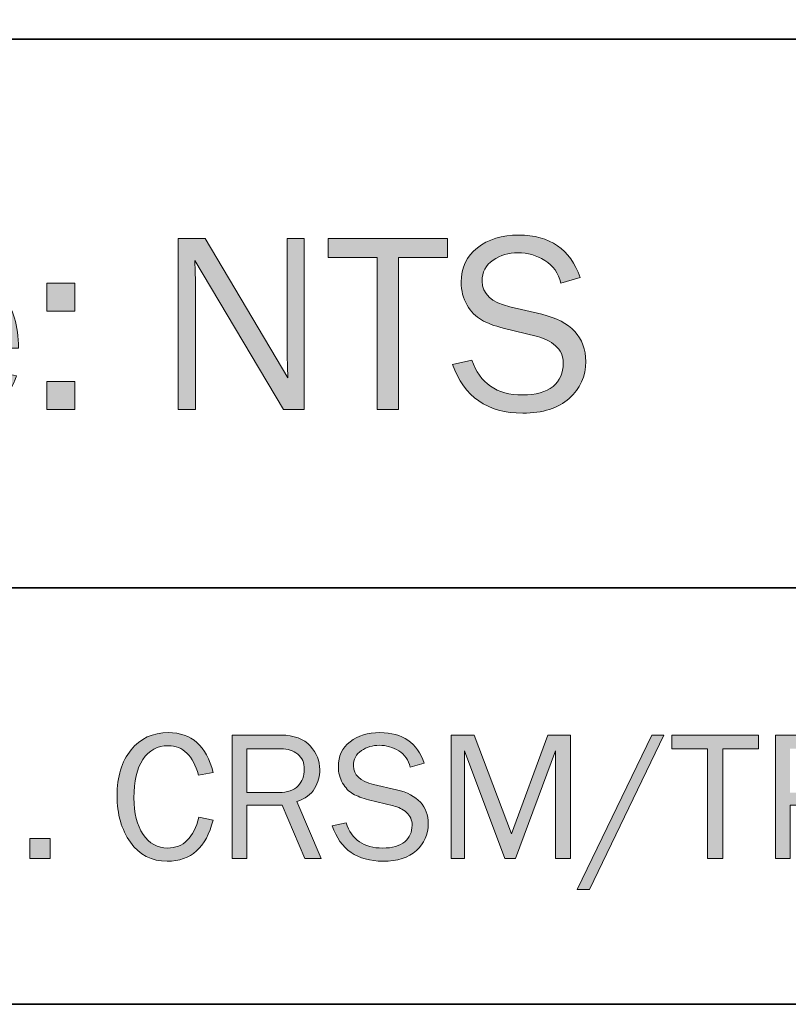
# Model space of a CAD drawing. Units: inches. Extents: x -1 to 9.3, y 1.7 to 9.4.
# Drawn here: x 7.1 to 7.8, y 1.7 to 2.6 of the extents above; entities that cross this region are included whole.
import ezdxf

# ---------------------------------------------------------------- set-up
doc = ezdxf.new("R2010")
doc.units = ezdxf.units.IN
doc.header["$MEASUREMENT"] = 0
doc.layers.add('4 corner', color=7, linetype='Continuous')
doc.layers.add('template', color=7, linetype='Continuous')

# ---------------------------------------------------------------- blocks, each defined once
blk = doc.blocks.new('block 8')
at = {"layer": '4 corner', "true_color": 0xffffff}
h = blk.add_hatch(color=7, dxfattribs=at)
h.dxf.hatch_style = 2
edge = h.paths.add_edge_path()
edge.add_spline(control_points=[(7.23071, 1.85805), (7.23071, 1.85805), (7.24447, 1.85495), (7.24447, 1.85495), (7.23789, 1.82838), (7.22302, 1.8151), (7.19987, 1.8151), (7.18464, 1.8151), (7.17269, 1.82125), (7.16402, 1.83354), (7.15535, 1.84584), (7.15101, 1.86095), (7.15101, 1.87889), (7.15101, 1.89742), (7.15554, 1.9123), (7.16461, 1.92353), (7.17365, 1.93476), (7.18579, 1.94037), (7.20101, 1.94037), (7.22358, 1.94037), (7.23806, 1.92748), (7.24447, 1.90168), (7.24447, 1.90168), (7.23028, 1.89886), (7.23028, 1.89886), (7.22511, 1.91802), (7.21532, 1.9276), (7.20093, 1.9276), (7.19028, 1.9276), (7.18203, 1.92315), (7.17619, 1.91424), (7.17034, 1.90534), (7.16743, 1.89284), (7.16743, 1.87674), (7.16743, 1.86198), (7.17041, 1.85015), (7.17641, 1.84124), (7.1824, 1.83234), (7.19035, 1.82788), (7.20022, 1.82788), (7.21555, 1.82788), (7.22572, 1.83794), (7.23071, 1.85805)], knot_values=[0, 0, 0, 0, 1, 1, 1, 2, 2, 2, 3, 3, 3, 4, 4, 4, 5, 5, 5, 6, 6, 6, 7, 7, 7, 8, 8, 8, 9, 9, 9, 10, 10, 10, 11, 11, 11, 12, 12, 12, 13, 13, 13, 14, 14, 14, 14], degree=3, periodic=1)
h = blk.add_hatch(color=7, dxfattribs=at)
h.dxf.hatch_style = 2
edge = h.paths.add_edge_path()
edge.add_spline(control_points=[(7.36058, 1.84939), (7.36058, 1.84939), (7.37417, 1.85248), (7.37417, 1.85248), (7.37963, 1.83609), (7.39148, 1.82788), (7.4097, 1.82788), (7.41922, 1.82788), (7.42639, 1.8299), (7.43121, 1.83394), (7.43602, 1.83798), (7.43844, 1.8434), (7.43844, 1.85018), (7.43844, 1.85531), (7.4366, 1.85944), (7.43293, 1.86256), (7.42925, 1.86569), (7.42501, 1.86785), (7.42019, 1.86902), (7.42019, 1.86902), (7.39612, 1.87496), (7.39612, 1.87496), (7.38989, 1.87655), (7.38479, 1.87847), (7.38082, 1.88074), (7.37686, 1.88302), (7.37349, 1.8865), (7.37073, 1.89121), (7.36796, 1.89591), (7.36658, 1.9013), (7.36658, 1.90736), (7.36658, 1.91743), (7.37037, 1.92544), (7.37796, 1.93142), (7.38554, 1.93739), (7.39526, 1.94037), (7.40713, 1.94037), (7.429, 1.94037), (7.44337, 1.93047), (7.45025, 1.91067), (7.45025, 1.91067), (7.43659, 1.90662), (7.43659, 1.90662), (7.43499, 1.91367), (7.43126, 1.919), (7.42539, 1.92262), (7.41951, 1.92623), (7.41325, 1.92803), (7.40662, 1.92803), (7.40002, 1.92803), (7.39417, 1.9263), (7.38902, 1.92281), (7.38388, 1.91932), (7.38131, 1.9144), (7.38131, 1.90803), (7.38131, 1.8991), (7.38782, 1.89308), (7.40085, 1.88995), (7.40085, 1.88995), (7.42335, 1.88467), (7.42335, 1.88467), (7.44393, 1.87973), (7.45422, 1.86865), (7.45422, 1.85144), (7.45422, 1.84102), (7.45036, 1.83237), (7.44263, 1.82547), (7.4349, 1.81856), (7.424, 1.8151), (7.40995, 1.8151), (7.38504, 1.8151), (7.36858, 1.82654), (7.36058, 1.84939)], knot_values=[0, 0, 0, 0, 1, 1, 1, 2, 2, 2, 3, 3, 3, 4, 4, 4, 5, 5, 5, 6, 6, 6, 7, 7, 7, 8, 8, 8, 9, 9, 9, 10, 10, 10, 11, 11, 11, 12, 12, 12, 13, 13, 13, 14, 14, 14, 15, 15, 15, 16, 16, 16, 17, 17, 17, 18, 18, 18, 19, 19, 19, 20, 20, 20, 21, 21, 21, 22, 22, 22, 23, 23, 23, 24, 24, 24, 24], degree=3, periodic=1)
h = blk.add_hatch(color=7, dxfattribs=at)
h.dxf.hatch_style = 2
edge = h.paths.add_edge_path()
edge.add_spline(control_points=[(7.34975, 1.81757), (7.34975, 1.81757), (7.33396, 1.81757), (7.33396, 1.81757), (7.33396, 1.81757), (7.31177, 1.86968), (7.31177, 1.86968), (7.31177, 1.86968), (7.27729, 1.86968), (7.27729, 1.86968), (7.27729, 1.86968), (7.27729, 1.81757), (7.27729, 1.81757), (7.27729, 1.81757), (7.26318, 1.81757), (7.26318, 1.81757), (7.26318, 1.81757), (7.26318, 1.93791), (7.26318, 1.93791), (7.26318, 1.93791), (7.3106, 1.93791), (7.3106, 1.93791), (7.32349, 1.93791), (7.33302, 1.93441), (7.33922, 1.92738), (7.34542, 1.92036), (7.34852, 1.91266), (7.34852, 1.90432), (7.34852, 1.89792), (7.34679, 1.89178), (7.34332, 1.8859), (7.33984, 1.88002), (7.33412, 1.87581), (7.32612, 1.87329), (7.32612, 1.87329), (7.34975, 1.81757), (7.34975, 1.81757)], knot_values=[0, 0, 0, 0, 1, 1, 1, 2, 2, 2, 3, 3, 3, 4, 4, 4, 5, 5, 5, 6, 6, 6, 7, 7, 7, 8, 8, 8, 9, 9, 9, 10, 10, 10, 11, 11, 11, 12, 12, 12, 12], degree=3, periodic=1)
edge = h.paths.add_edge_path()
edge.add_spline(control_points=[(7.27729, 1.88193), (7.27729, 1.88193), (7.30876, 1.88193), (7.30876, 1.88193), (7.31704, 1.88193), (7.32323, 1.88411), (7.32731, 1.88849), (7.33139, 1.89288), (7.33344, 1.89825), (7.33344, 1.90459), (7.33344, 1.91094), (7.33129, 1.91588), (7.32696, 1.91941), (7.32265, 1.92293), (7.31719, 1.9247), (7.3106, 1.9247), (7.3106, 1.9247), (7.27729, 1.9247), (7.27729, 1.9247), (7.27729, 1.9247), (7.27729, 1.88193), (7.27729, 1.88193)], knot_values=[0, 0, 0, 0, 1, 1, 1, 2, 2, 2, 3, 3, 3, 4, 4, 4, 5, 5, 5, 6, 6, 6, 7, 7, 7, 7], degree=3, periodic=1)
h = blk.add_hatch(color=7, dxfattribs=at)
h.dxf.hatch_style = 2
h.paths.add_polyline_path([(7.5928, 1.81757), (7.57818, 1.81757), (7.57818, 1.92266), (7.5391, 1.81757), (7.52888, 1.81757), (7.48939, 1.92266), (7.48939, 1.81757), (7.47662, 1.81757), (7.47662, 1.93791), (7.49893, 1.93791), (7.53528, 1.84166), (7.57077, 1.93791), (7.5928, 1.93791)])
h = blk.add_hatch(color=7, dxfattribs=at)
h.dxf.hatch_style = 2
h.paths.add_polyline_path([(7.61112, 1.78752), (7.59931, 1.78752), (7.67201, 1.93791), (7.68382, 1.93791)])
h = blk.add_hatch(color=7, dxfattribs=at)
h.dxf.hatch_style = 2
h.paths.add_polyline_path([(7.74118, 1.81757), (7.7261, 1.81757), (7.7261, 1.9247), (7.69162, 1.9247), (7.69162, 1.93791), (7.77574, 1.93791), (7.77574, 1.9247), (7.74118, 1.9247)])
h = blk.add_hatch(color=7, dxfattribs=at)
h.dxf.hatch_style = 2
edge = h.paths.add_edge_path()
edge.add_spline(control_points=[(7.87907, 1.81757), (7.87907, 1.81757), (7.86328, 1.81757), (7.86328, 1.81757), (7.86328, 1.81757), (7.84109, 1.86968), (7.84109, 1.86968), (7.84109, 1.86968), (7.80661, 1.86968), (7.80661, 1.86968), (7.80661, 1.86968), (7.80661, 1.81757), (7.80661, 1.81757), (7.80661, 1.81757), (7.79251, 1.81757), (7.79251, 1.81757), (7.79251, 1.81757), (7.79251, 1.93791), (7.79251, 1.93791), (7.79251, 1.93791), (7.83993, 1.93791), (7.83993, 1.93791), (7.85281, 1.93791), (7.86235, 1.93441), (7.86854, 1.92738), (7.87474, 1.92036), (7.87785, 1.91266), (7.87785, 1.90432), (7.87785, 1.89792), (7.87611, 1.89178), (7.87264, 1.8859), (7.86917, 1.88002), (7.86344, 1.87581), (7.85544, 1.87329), (7.85544, 1.87329), (7.87907, 1.81757), (7.87907, 1.81757)], knot_values=[0, 0, 0, 0, 1, 1, 1, 2, 2, 2, 3, 3, 3, 4, 4, 4, 5, 5, 5, 6, 6, 6, 7, 7, 7, 8, 8, 8, 9, 9, 9, 10, 10, 10, 11, 11, 11, 12, 12, 12, 12], degree=3, periodic=1)
edge = h.paths.add_edge_path()
edge.add_spline(control_points=[(7.80661, 1.88193), (7.80661, 1.88193), (7.83808, 1.88193), (7.83808, 1.88193), (7.84637, 1.88193), (7.85255, 1.88411), (7.85664, 1.88849), (7.86072, 1.89288), (7.86277, 1.89825), (7.86277, 1.90459), (7.86277, 1.91094), (7.86061, 1.91588), (7.85628, 1.91941), (7.85197, 1.92293), (7.84652, 1.9247), (7.83993, 1.9247), (7.83993, 1.9247), (7.80661, 1.9247), (7.80661, 1.9247), (7.80661, 1.9247), (7.80661, 1.88193), (7.80661, 1.88193)], knot_values=[0, 0, 0, 0, 1, 1, 1, 2, 2, 2, 3, 3, 3, 4, 4, 4, 5, 5, 5, 6, 6, 6, 7, 7, 7, 7], degree=3, periodic=1)
h = blk.add_hatch(color=7, dxfattribs=at)
h.dxf.hatch_style = 2
h.paths.add_polyline_path([(7.08577, 1.83732), (7.08577, 1.81757), (7.06603, 1.81757), (7.06603, 1.83732)])
at = {"layer": '4 corner', "lineweight": 0}
for points in [[(7.5928, 1.81757), (7.57818, 1.81757), (7.57818, 1.92266), (7.5391, 1.81757), (7.52888, 1.81757), (7.48939, 1.92266), (7.48939, 1.81757), (7.47662, 1.81757), (7.47662, 1.93791), (7.49893, 1.93791), (7.53528, 1.84166), (7.57077, 1.93791), (7.5928, 1.93791), (7.5928, 1.81757)], [(7.61112, 1.78752), (7.59931, 1.78752), (7.67201, 1.93791), (7.68382, 1.93791), (7.61112, 1.78752)], [(7.74118, 1.81757), (7.7261, 1.81757), (7.7261, 1.9247), (7.69162, 1.9247), (7.69162, 1.93791), (7.77574, 1.93791), (7.77574, 1.9247), (7.74118, 1.9247), (7.74118, 1.81757)], [(7.08577, 1.83732), (7.08577, 1.81757), (7.06603, 1.81757), (7.06603, 1.83732), (7.08577, 1.83732)]]:
    blk.add_lwpolyline(points, dxfattribs=at)
for points, knots in [([(7.23071, 1.85805), (7.23071, 1.85805), (7.24447, 1.85495), (7.24447, 1.85495), (7.23789, 1.82838), (7.22302, 1.8151), (7.19987, 1.8151), (7.18464, 1.8151), (7.17269, 1.82125), (7.16402, 1.83354), (7.15535, 1.84584), (7.15101, 1.86095), (7.15101, 1.87889), (7.15101, 1.89742), (7.15554, 1.9123), (7.16461, 1.92353), (7.17365, 1.93476), (7.18579, 1.94037), (7.20101, 1.94037), (7.22358, 1.94037), (7.23806, 1.92748), (7.24447, 1.90168), (7.24447, 1.90168), (7.23028, 1.89886), (7.23028, 1.89886), (7.22511, 1.91802), (7.21532, 1.9276), (7.20093, 1.9276), (7.19028, 1.9276), (7.18203, 1.92315), (7.17619, 1.91424), (7.17034, 1.90534), (7.16743, 1.89284), (7.16743, 1.87674), (7.16743, 1.86198), (7.17041, 1.85015), (7.17641, 1.84124), (7.1824, 1.83234), (7.19035, 1.82788), (7.20022, 1.82788), (7.21555, 1.82788), (7.22572, 1.83794), (7.23071, 1.85805)], [0, 0, 0, 0, 1, 1, 1, 2, 2, 2, 3, 3, 3, 4, 4, 4, 5, 5, 5, 6, 6, 6, 7, 7, 7, 8, 8, 8, 9, 9, 9, 10, 10, 10, 11, 11, 11, 12, 12, 12, 13, 13, 13, 14, 14, 14, 14]), ([(7.36058, 1.84939), (7.36058, 1.84939), (7.37417, 1.85248), (7.37417, 1.85248), (7.37963, 1.83609), (7.39148, 1.82788), (7.4097, 1.82788), (7.41922, 1.82788), (7.42639, 1.8299), (7.43121, 1.83394), (7.43602, 1.83798), (7.43844, 1.8434), (7.43844, 1.85018), (7.43844, 1.85531), (7.4366, 1.85944), (7.43293, 1.86256), (7.42925, 1.86569), (7.42501, 1.86785), (7.42019, 1.86902), (7.42019, 1.86902), (7.39612, 1.87496), (7.39612, 1.87496), (7.38989, 1.87655), (7.38479, 1.87847), (7.38082, 1.88074), (7.37686, 1.88302), (7.37349, 1.8865), (7.37073, 1.89121), (7.36796, 1.89591), (7.36658, 1.9013), (7.36658, 1.90736), (7.36658, 1.91743), (7.37037, 1.92544), (7.37796, 1.93142), (7.38554, 1.93739), (7.39526, 1.94037), (7.40713, 1.94037), (7.429, 1.94037), (7.44337, 1.93047), (7.45025, 1.91067), (7.45025, 1.91067), (7.43659, 1.90662), (7.43659, 1.90662), (7.43499, 1.91367), (7.43126, 1.919), (7.42539, 1.92262), (7.41951, 1.92623), (7.41325, 1.92803), (7.40662, 1.92803), (7.40002, 1.92803), (7.39417, 1.9263), (7.38902, 1.92281), (7.38388, 1.91932), (7.38131, 1.9144), (7.38131, 1.90803), (7.38131, 1.8991), (7.38782, 1.89308), (7.40085, 1.88995), (7.40085, 1.88995), (7.42335, 1.88467), (7.42335, 1.88467), (7.44393, 1.87973), (7.45422, 1.86865), (7.45422, 1.85144), (7.45422, 1.84102), (7.45036, 1.83237), (7.44263, 1.82547), (7.4349, 1.81856), (7.424, 1.8151), (7.40995, 1.8151), (7.38504, 1.8151), (7.36858, 1.82654), (7.36058, 1.84939)], [0, 0, 0, 0, 1, 1, 1, 2, 2, 2, 3, 3, 3, 4, 4, 4, 5, 5, 5, 6, 6, 6, 7, 7, 7, 8, 8, 8, 9, 9, 9, 10, 10, 10, 11, 11, 11, 12, 12, 12, 13, 13, 13, 14, 14, 14, 15, 15, 15, 16, 16, 16, 17, 17, 17, 18, 18, 18, 19, 19, 19, 20, 20, 20, 21, 21, 21, 22, 22, 22, 23, 23, 23, 24, 24, 24, 24]), ([(7.34975, 1.81757), (7.34975, 1.81757), (7.33396, 1.81757), (7.33396, 1.81757), (7.33396, 1.81757), (7.31177, 1.86968), (7.31177, 1.86968), (7.31177, 1.86968), (7.27729, 1.86968), (7.27729, 1.86968), (7.27729, 1.86968), (7.27729, 1.81757), (7.27729, 1.81757), (7.27729, 1.81757), (7.26318, 1.81757), (7.26318, 1.81757), (7.26318, 1.81757), (7.26318, 1.93791), (7.26318, 1.93791), (7.26318, 1.93791), (7.3106, 1.93791), (7.3106, 1.93791), (7.32349, 1.93791), (7.33302, 1.93441), (7.33922, 1.92738), (7.34542, 1.92036), (7.34852, 1.91266), (7.34852, 1.90432), (7.34852, 1.89792), (7.34679, 1.89178), (7.34332, 1.8859), (7.33984, 1.88002), (7.33412, 1.87581), (7.32612, 1.87329), (7.32612, 1.87329), (7.34975, 1.81757), (7.34975, 1.81757)], [0, 0, 0, 0, 1, 1, 1, 2, 2, 2, 3, 3, 3, 4, 4, 4, 5, 5, 5, 6, 6, 6, 7, 7, 7, 8, 8, 8, 9, 9, 9, 10, 10, 10, 11, 11, 11, 12, 12, 12, 12]), ([(7.87907, 1.81757), (7.87907, 1.81757), (7.86328, 1.81757), (7.86328, 1.81757), (7.86328, 1.81757), (7.84109, 1.86968), (7.84109, 1.86968), (7.84109, 1.86968), (7.80661, 1.86968), (7.80661, 1.86968), (7.80661, 1.86968), (7.80661, 1.81757), (7.80661, 1.81757), (7.80661, 1.81757), (7.79251, 1.81757), (7.79251, 1.81757), (7.79251, 1.81757), (7.79251, 1.93791), (7.79251, 1.93791), (7.79251, 1.93791), (7.83993, 1.93791), (7.83993, 1.93791), (7.85281, 1.93791), (7.86235, 1.93441), (7.86854, 1.92738), (7.87474, 1.92036), (7.87785, 1.91266), (7.87785, 1.90432), (7.87785, 1.89792), (7.87611, 1.89178), (7.87264, 1.8859), (7.86917, 1.88002), (7.86344, 1.87581), (7.85544, 1.87329), (7.85544, 1.87329), (7.87907, 1.81757), (7.87907, 1.81757)], [0, 0, 0, 0, 1, 1, 1, 2, 2, 2, 3, 3, 3, 4, 4, 4, 5, 5, 5, 6, 6, 6, 7, 7, 7, 8, 8, 8, 9, 9, 9, 10, 10, 10, 11, 11, 11, 12, 12, 12, 12]), ([(7.27729, 1.88193), (7.27729, 1.88193), (7.30876, 1.88193), (7.30876, 1.88193), (7.31704, 1.88193), (7.32323, 1.88411), (7.32731, 1.88849), (7.33139, 1.89288), (7.33344, 1.89825), (7.33344, 1.90459), (7.33344, 1.91094), (7.33129, 1.91588), (7.32696, 1.91941), (7.32265, 1.92293), (7.31719, 1.9247), (7.3106, 1.9247), (7.3106, 1.9247), (7.27729, 1.9247), (7.27729, 1.9247), (7.27729, 1.9247), (7.27729, 1.88193), (7.27729, 1.88193)], [0, 0, 0, 0, 1, 1, 1, 2, 2, 2, 3, 3, 3, 4, 4, 4, 5, 5, 5, 6, 6, 6, 7, 7, 7, 7])]:
    blk.add_open_spline(points, degree=3, knots=knots, dxfattribs=at)
blk = doc.blocks.new('block 9')
at = {"layer": '4 corner', "true_color": 0xffffff}
h = blk.add_hatch(color=7, dxfattribs=at)
h.dxf.hatch_style = 2
edge = h.paths.add_edge_path()
edge.add_spline(control_points=[(6.48869, 2.29915), (6.48869, 2.29915), (6.50749, 2.30343), (6.50749, 2.30343), (6.51506, 2.28072), (6.53145, 2.26937), (6.55668, 2.26937), (6.56986, 2.26937), (6.57979, 2.27216), (6.58647, 2.27776), (6.59314, 2.28335), (6.59648, 2.29084), (6.59648, 2.30024), (6.59648, 2.30735), (6.59394, 2.31306), (6.58885, 2.31738), (6.58377, 2.32171), (6.57789, 2.32469), (6.57122, 2.32632), (6.57122, 2.32632), (6.53788, 2.33454), (6.53788, 2.33454), (6.52926, 2.33675), (6.5222, 2.33941), (6.5167, 2.34256), (6.51122, 2.34569), (6.50655, 2.35052), (6.50273, 2.35704), (6.4989, 2.36355), (6.49699, 2.37101), (6.49699, 2.37941), (6.49699, 2.39335), (6.50224, 2.40445), (6.51274, 2.41272), (6.52323, 2.42099), (6.5367, 2.42513), (6.55314, 2.42513), (6.58341, 2.42513), (6.60331, 2.41142), (6.61283, 2.38399), (6.61283, 2.38399), (6.59391, 2.37838), (6.59391, 2.37838), (6.59172, 2.38814), (6.58655, 2.39552), (6.57841, 2.40054), (6.57027, 2.40553), (6.5616, 2.40804), (6.55241, 2.40804), (6.54329, 2.40804), (6.53517, 2.40563), (6.52806, 2.4008), (6.52093, 2.39598), (6.51737, 2.38916), (6.51737, 2.38032), (6.51737, 2.36797), (6.52639, 2.35963), (6.54445, 2.35531), (6.54445, 2.35531), (6.5756, 2.34799), (6.5756, 2.34799), (6.60409, 2.34116), (6.61833, 2.32582), (6.61833, 2.30197), (6.61833, 2.28756), (6.61297, 2.27558), (6.60228, 2.26602), (6.59157, 2.25646), (6.5765, 2.25167), (6.55705, 2.25167), (6.52254, 2.25167), (6.49976, 2.2675), (6.48869, 2.29915)], knot_values=[0, 0, 0, 0, 1, 1, 1, 2, 2, 2, 3, 3, 3, 4, 4, 4, 5, 5, 5, 6, 6, 6, 7, 7, 7, 8, 8, 8, 9, 9, 9, 10, 10, 10, 11, 11, 11, 12, 12, 12, 13, 13, 13, 14, 14, 14, 15, 15, 15, 16, 16, 16, 17, 17, 17, 18, 18, 18, 19, 19, 19, 20, 20, 20, 21, 21, 21, 22, 22, 22, 23, 23, 23, 24, 24, 24, 24], degree=3, periodic=1)
h = blk.add_hatch(color=7, dxfattribs=at)
h.dxf.hatch_style = 2
h.paths.add_polyline_path([(6.91545, 2.25509), (6.89628, 2.25509), (6.89628, 2.42171), (6.91545, 2.42171)])
h = blk.add_hatch(color=7, dxfattribs=at)
h.dxf.hatch_style = 2
edge = h.paths.add_edge_path()
edge.add_spline(control_points=[(7.33329, 2.25509), (7.33329, 2.25509), (7.31303, 2.25509), (7.31303, 2.25509), (7.31303, 2.25509), (7.22685, 2.40035), (7.22685, 2.40035), (7.22685, 2.40035), (7.22709, 2.38936), (7.22709, 2.38936), (7.22734, 2.38521), (7.22746, 2.38171), (7.22746, 2.37886), (7.22746, 2.37886), (7.22746, 2.25509), (7.22746, 2.25509), (7.22746, 2.25509), (7.21061, 2.25509), (7.21061, 2.25509), (7.21061, 2.25509), (7.21061, 2.42171), (7.21061, 2.42171), (7.21061, 2.42171), (7.23674, 2.42171), (7.23674, 2.42171), (7.23674, 2.42171), (7.3173, 2.28592), (7.3173, 2.28592), (7.3173, 2.28592), (7.31706, 2.29751), (7.31706, 2.29751), (7.31689, 2.30207), (7.31681, 2.3061), (7.31681, 2.30958), (7.31681, 2.30958), (7.31681, 2.42171), (7.31681, 2.42171), (7.31681, 2.42171), (7.33329, 2.42171), (7.33329, 2.42171), (7.33329, 2.42171), (7.33329, 2.25509), (7.33329, 2.25509)], knot_values=[0, 0, 0, 0, 1, 1, 1, 2, 2, 2, 3, 3, 3, 4, 4, 4, 5, 5, 5, 6, 6, 6, 7, 7, 7, 8, 8, 8, 9, 9, 9, 10, 10, 10, 11, 11, 11, 12, 12, 12, 13, 13, 13, 14, 14, 14, 14], degree=3, periodic=1)
h = blk.add_hatch(color=7, dxfattribs=at)
h.dxf.hatch_style = 2
h.paths.add_polyline_path([(7.42521, 2.25509), (7.40434, 2.25509), (7.40434, 2.4034), (7.35661, 2.4034), (7.35661, 2.42171), (7.47306, 2.42171), (7.47306, 2.4034), (7.42521, 2.4034)])
h = blk.add_hatch(color=7, dxfattribs=at)
h.dxf.hatch_style = 2
edge = h.paths.add_edge_path()
edge.add_spline(control_points=[(7.47795, 2.29915), (7.47795, 2.29915), (7.49674, 2.30343), (7.49674, 2.30343), (7.50431, 2.28072), (7.52071, 2.26937), (7.54594, 2.26937), (7.55912, 2.26937), (7.56905, 2.27216), (7.57572, 2.27776), (7.5824, 2.28335), (7.58573, 2.29084), (7.58573, 2.30024), (7.58573, 2.30735), (7.5832, 2.31306), (7.57811, 2.31738), (7.57303, 2.32171), (7.56715, 2.32469), (7.56048, 2.32632), (7.56048, 2.32632), (7.52714, 2.33454), (7.52714, 2.33454), (7.51851, 2.33675), (7.51146, 2.33941), (7.50595, 2.34256), (7.50047, 2.34569), (7.49581, 2.35052), (7.49198, 2.35704), (7.48816, 2.36355), (7.48625, 2.37101), (7.48625, 2.37941), (7.48625, 2.39335), (7.4915, 2.40445), (7.50199, 2.41272), (7.51249, 2.42099), (7.52596, 2.42513), (7.5424, 2.42513), (7.57267, 2.42513), (7.59257, 2.41142), (7.60209, 2.38399), (7.60209, 2.38399), (7.58317, 2.37838), (7.58317, 2.37838), (7.58097, 2.38814), (7.57581, 2.39552), (7.56767, 2.40054), (7.55953, 2.40553), (7.55086, 2.40804), (7.54167, 2.40804), (7.53255, 2.40804), (7.52443, 2.40563), (7.51732, 2.4008), (7.51019, 2.39598), (7.50663, 2.38916), (7.50663, 2.38032), (7.50663, 2.36797), (7.51565, 2.35963), (7.5337, 2.35531), (7.5337, 2.35531), (7.56486, 2.34799), (7.56486, 2.34799), (7.59334, 2.34116), (7.60758, 2.32582), (7.60758, 2.30197), (7.60758, 2.28756), (7.60223, 2.27558), (7.59154, 2.26602), (7.58082, 2.25646), (7.56576, 2.25167), (7.54631, 2.25167), (7.5118, 2.25167), (7.48901, 2.2675), (7.47795, 2.29915)], knot_values=[0, 0, 0, 0, 1, 1, 1, 2, 2, 2, 3, 3, 3, 4, 4, 4, 5, 5, 5, 6, 6, 6, 7, 7, 7, 8, 8, 8, 9, 9, 9, 10, 10, 10, 11, 11, 11, 12, 12, 12, 13, 13, 13, 14, 14, 14, 15, 15, 15, 16, 16, 16, 17, 17, 17, 18, 18, 18, 19, 19, 19, 20, 20, 20, 21, 21, 21, 22, 22, 22, 23, 23, 23, 24, 24, 24, 24], degree=3, periodic=1)
h = blk.add_hatch(color=7, dxfattribs=at)
h.dxf.hatch_style = 2
edge = h.paths.add_edge_path()
edge.add_spline(control_points=[(6.7205, 2.2983), (6.7205, 2.2983), (6.73783, 2.29525), (6.73783, 2.29525), (6.73539, 2.28162), (6.72998, 2.27094), (6.7216, 2.26324), (6.71322, 2.25552), (6.70276, 2.25167), (6.69023, 2.25167), (6.67322, 2.25167), (6.66025, 2.25793), (6.65135, 2.27048), (6.64243, 2.28303), (6.63798, 2.29834), (6.63798, 2.31642), (6.63798, 2.33516), (6.64267, 2.35073), (6.65209, 2.36316), (6.66147, 2.37558), (6.67428, 2.38179), (6.69047, 2.38179), (6.7039, 2.38179), (6.71465, 2.37778), (6.72275, 2.36978), (6.73085, 2.36175), (6.73588, 2.3514), (6.73783, 2.3387), (6.73783, 2.3387), (6.7205, 2.33541), (6.7205, 2.33541), (6.71724, 2.35575), (6.70742, 2.36593), (6.69101, 2.36593), (6.68046, 2.36593), (6.67234, 2.36142), (6.66665, 2.35244), (6.66097, 2.34344), (6.65812, 2.33179), (6.65812, 2.31746), (6.65812, 2.30168), (6.66094, 2.2894), (6.66659, 2.28067), (6.67223, 2.2719), (6.68018, 2.26754), (6.6904, 2.26754), (6.70624, 2.26754), (6.71628, 2.27779), (6.7205, 2.2983)], knot_values=[0, 0, 0, 0, 1, 1, 1, 2, 2, 2, 3, 3, 3, 4, 4, 4, 5, 5, 5, 6, 6, 6, 7, 7, 7, 8, 8, 8, 9, 9, 9, 10, 10, 10, 11, 11, 11, 12, 12, 12, 13, 13, 13, 14, 14, 14, 15, 15, 15, 16, 16, 16, 16], degree=3, periodic=1)
h = blk.add_hatch(color=7, dxfattribs=at)
h.dxf.hatch_style = 2
edge = h.paths.add_edge_path()
edge.add_spline(control_points=[(6.86051, 2.25509), (6.86051, 2.25509), (6.84159, 2.25509), (6.84159, 2.25509), (6.84086, 2.25899), (6.84013, 2.2664), (6.8394, 2.2773), (6.83093, 2.26021), (6.81653, 2.25167), (6.79618, 2.25167), (6.78235, 2.25167), (6.77173, 2.25533), (6.76432, 2.26267), (6.75692, 2.27001), (6.75321, 2.27881), (6.75321, 2.28908), (6.75321, 2.30155), (6.7585, 2.31179), (6.76908, 2.31982), (6.77966, 2.32785), (6.79765, 2.33187), (6.82304, 2.33187), (6.82646, 2.33187), (6.83191, 2.33171), (6.8394, 2.33138), (6.8394, 2.34115), (6.83864, 2.3482), (6.83714, 2.35255), (6.83563, 2.35691), (6.83244, 2.36039), (6.82756, 2.363), (6.82267, 2.3656), (6.81624, 2.3669), (6.80827, 2.3669), (6.78882, 2.3669), (6.77751, 2.3595), (6.77433, 2.34469), (6.77433, 2.34469), (6.75663, 2.34774), (6.75663, 2.34774), (6.76095, 2.37044), (6.77909, 2.38179), (6.81108, 2.38179), (6.82808, 2.38179), (6.84014, 2.37802), (6.84726, 2.37051), (6.85438, 2.36297), (6.85795, 2.34993), (6.85795, 2.33138), (6.85795, 2.33138), (6.85795, 2.27901), (6.85795, 2.27901), (6.85795, 2.2703), (6.85881, 2.26233), (6.86051, 2.25509)], knot_values=[0, 0, 0, 0, 1, 1, 1, 2, 2, 2, 3, 3, 3, 4, 4, 4, 5, 5, 5, 6, 6, 6, 7, 7, 7, 8, 8, 8, 9, 9, 9, 10, 10, 10, 11, 11, 11, 12, 12, 12, 13, 13, 13, 14, 14, 14, 15, 15, 15, 16, 16, 16, 17, 17, 17, 18, 18, 18, 18], degree=3, periodic=1)
edge = h.paths.add_edge_path()
edge.add_spline(control_points=[(6.8394, 2.31673), (6.83158, 2.31722), (6.82564, 2.31746), (6.82157, 2.31746), (6.80644, 2.31746), (6.79468, 2.31497), (6.7863, 2.31), (6.77791, 2.30503), (6.77372, 2.29777), (6.77372, 2.28822), (6.77372, 2.28219), (6.77597, 2.27704), (6.7805, 2.2728), (6.78501, 2.26855), (6.79154, 2.26644), (6.80009, 2.26644), (6.81165, 2.26644), (6.82114, 2.27064), (6.8286, 2.27904), (6.83603, 2.28745), (6.83976, 2.29731), (6.83976, 2.30866), (6.83976, 2.31094), (6.83964, 2.31363), (6.8394, 2.31673)], knot_values=[0, 0, 0, 0, 1, 1, 1, 2, 2, 2, 3, 3, 3, 4, 4, 4, 5, 5, 5, 6, 6, 6, 7, 7, 7, 8, 8, 8, 8], degree=3, periodic=1)
h = blk.add_hatch(color=7, dxfattribs=at)
h.dxf.hatch_style = 2
edge = h.paths.add_edge_path()
edge.add_spline(control_points=[(7.0352, 2.29183), (7.0352, 2.29183), (7.05302, 2.28817), (7.05302, 2.28817), (7.04976, 2.27763), (7.04342, 2.26892), (7.03398, 2.26202), (7.02454, 2.25511), (7.01343, 2.25167), (7.00065, 2.25167), (6.98381, 2.25167), (6.97017, 2.25759), (6.95976, 2.26945), (6.94934, 2.28129), (6.94413, 2.29683), (6.94413, 2.31607), (6.94413, 2.33569), (6.94954, 2.35155), (6.96037, 2.36365), (6.97119, 2.37575), (6.98478, 2.38179), (7.00114, 2.38179), (7.01725, 2.38179), (7.03021, 2.37622), (7.04003, 2.36507), (7.04982, 2.35392), (7.05485, 2.33724), (7.05509, 2.31502), (7.05509, 2.31502), (6.96549, 2.31502), (6.96549, 2.31502), (6.96549, 2.29639), (6.9694, 2.28381), (6.97721, 2.2773), (6.98503, 2.27079), (6.99329, 2.26754), (7.00199, 2.26754), (7.0177, 2.26754), (7.02877, 2.27563), (7.0352, 2.29183)], knot_values=[0, 0, 0, 0, 1, 1, 1, 2, 2, 2, 3, 3, 3, 4, 4, 4, 5, 5, 5, 6, 6, 6, 7, 7, 7, 8, 8, 8, 9, 9, 9, 10, 10, 10, 11, 11, 11, 12, 12, 12, 13, 13, 13, 13], degree=3, periodic=1)
edge = h.paths.add_edge_path()
edge.add_spline(control_points=[(7.0341, 2.3293), (7.03394, 2.33622), (7.0328, 2.34237), (7.03068, 2.34774), (7.02856, 2.35311), (7.02498, 2.35768), (7.01994, 2.36148), (7.01489, 2.36525), (7.00883, 2.36715), (7.00175, 2.36715), (6.99223, 2.36715), (6.98414, 2.36373), (6.97753, 2.35689), (6.97088, 2.35006), (6.96716, 2.34086), (6.96635, 2.3293), (6.96635, 2.3293), (7.0341, 2.3293), (7.0341, 2.3293)], knot_values=[0, 0, 0, 0, 1, 1, 1, 2, 2, 2, 3, 3, 3, 4, 4, 4, 5, 5, 5, 6, 6, 6, 6], degree=3, periodic=1)
h = blk.add_hatch(color=7, dxfattribs=at)
h.dxf.hatch_style = 2
h.paths.add_polyline_path([(7.10978, 2.37838), (7.10978, 2.35103), (7.08244, 2.35103), (7.08244, 2.37838)])
h.paths.add_polyline_path([(7.10978, 2.28243), (7.10978, 2.25509), (7.08244, 2.25509), (7.08244, 2.28243)])
at = {"layer": '4 corner', "lineweight": 0}
for points in [[(6.91545, 2.25509), (6.89628, 2.25509), (6.89628, 2.42171), (6.91545, 2.42171), (6.91545, 2.25509)], [(7.42521, 2.25509), (7.40434, 2.25509), (7.40434, 2.4034), (7.35661, 2.4034), (7.35661, 2.42171), (7.47306, 2.42171), (7.47306, 2.4034), (7.42521, 2.4034), (7.42521, 2.25509)], [(7.10978, 2.37838), (7.10978, 2.35103), (7.08244, 2.35103), (7.08244, 2.37838), (7.10978, 2.37838)], [(7.10978, 2.28243), (7.10978, 2.25509), (7.08244, 2.25509), (7.08244, 2.28243), (7.10978, 2.28243)]]:
    blk.add_lwpolyline(points, dxfattribs=at)
for points, knots in [([(6.48869, 2.29915), (6.48869, 2.29915), (6.50749, 2.30343), (6.50749, 2.30343), (6.51506, 2.28072), (6.53145, 2.26937), (6.55668, 2.26937), (6.56986, 2.26937), (6.57979, 2.27216), (6.58647, 2.27776), (6.59314, 2.28335), (6.59648, 2.29084), (6.59648, 2.30024), (6.59648, 2.30735), (6.59394, 2.31306), (6.58885, 2.31738), (6.58377, 2.32171), (6.57789, 2.32469), (6.57122, 2.32632), (6.57122, 2.32632), (6.53788, 2.33454), (6.53788, 2.33454), (6.52926, 2.33675), (6.5222, 2.33941), (6.5167, 2.34256), (6.51122, 2.34569), (6.50655, 2.35052), (6.50273, 2.35704), (6.4989, 2.36355), (6.49699, 2.37101), (6.49699, 2.37941), (6.49699, 2.39335), (6.50224, 2.40445), (6.51274, 2.41272), (6.52323, 2.42099), (6.5367, 2.42513), (6.55314, 2.42513), (6.58341, 2.42513), (6.60331, 2.41142), (6.61283, 2.38399), (6.61283, 2.38399), (6.59391, 2.37838), (6.59391, 2.37838), (6.59172, 2.38814), (6.58655, 2.39552), (6.57841, 2.40054), (6.57027, 2.40553), (6.5616, 2.40804), (6.55241, 2.40804), (6.54329, 2.40804), (6.53517, 2.40563), (6.52806, 2.4008), (6.52093, 2.39598), (6.51737, 2.38916), (6.51737, 2.38032), (6.51737, 2.36797), (6.52639, 2.35963), (6.54445, 2.35531), (6.54445, 2.35531), (6.5756, 2.34799), (6.5756, 2.34799), (6.60409, 2.34116), (6.61833, 2.32582), (6.61833, 2.30197), (6.61833, 2.28756), (6.61297, 2.27558), (6.60228, 2.26602), (6.59157, 2.25646), (6.5765, 2.25167), (6.55705, 2.25167), (6.52254, 2.25167), (6.49976, 2.2675), (6.48869, 2.29915)], [0, 0, 0, 0, 1, 1, 1, 2, 2, 2, 3, 3, 3, 4, 4, 4, 5, 5, 5, 6, 6, 6, 7, 7, 7, 8, 8, 8, 9, 9, 9, 10, 10, 10, 11, 11, 11, 12, 12, 12, 13, 13, 13, 14, 14, 14, 15, 15, 15, 16, 16, 16, 17, 17, 17, 18, 18, 18, 19, 19, 19, 20, 20, 20, 21, 21, 21, 22, 22, 22, 23, 23, 23, 24, 24, 24, 24]), ([(7.33329, 2.25509), (7.33329, 2.25509), (7.31303, 2.25509), (7.31303, 2.25509), (7.31303, 2.25509), (7.22685, 2.40035), (7.22685, 2.40035), (7.22685, 2.40035), (7.22709, 2.38936), (7.22709, 2.38936), (7.22734, 2.38521), (7.22746, 2.38171), (7.22746, 2.37886), (7.22746, 2.37886), (7.22746, 2.25509), (7.22746, 2.25509), (7.22746, 2.25509), (7.21061, 2.25509), (7.21061, 2.25509), (7.21061, 2.25509), (7.21061, 2.42171), (7.21061, 2.42171), (7.21061, 2.42171), (7.23674, 2.42171), (7.23674, 2.42171), (7.23674, 2.42171), (7.3173, 2.28592), (7.3173, 2.28592), (7.3173, 2.28592), (7.31706, 2.29751), (7.31706, 2.29751), (7.31689, 2.30207), (7.31681, 2.3061), (7.31681, 2.30958), (7.31681, 2.30958), (7.31681, 2.42171), (7.31681, 2.42171), (7.31681, 2.42171), (7.33329, 2.42171), (7.33329, 2.42171), (7.33329, 2.42171), (7.33329, 2.25509), (7.33329, 2.25509)], [0, 0, 0, 0, 1, 1, 1, 2, 2, 2, 3, 3, 3, 4, 4, 4, 5, 5, 5, 6, 6, 6, 7, 7, 7, 8, 8, 8, 9, 9, 9, 10, 10, 10, 11, 11, 11, 12, 12, 12, 13, 13, 13, 14, 14, 14, 14]), ([(7.47795, 2.29915), (7.47795, 2.29915), (7.49674, 2.30343), (7.49674, 2.30343), (7.50431, 2.28072), (7.52071, 2.26937), (7.54594, 2.26937), (7.55912, 2.26937), (7.56905, 2.27216), (7.57572, 2.27776), (7.5824, 2.28335), (7.58573, 2.29084), (7.58573, 2.30024), (7.58573, 2.30735), (7.5832, 2.31306), (7.57811, 2.31738), (7.57303, 2.32171), (7.56715, 2.32469), (7.56048, 2.32632), (7.56048, 2.32632), (7.52714, 2.33454), (7.52714, 2.33454), (7.51851, 2.33675), (7.51146, 2.33941), (7.50595, 2.34256), (7.50047, 2.34569), (7.49581, 2.35052), (7.49198, 2.35704), (7.48816, 2.36355), (7.48625, 2.37101), (7.48625, 2.37941), (7.48625, 2.39335), (7.4915, 2.40445), (7.50199, 2.41272), (7.51249, 2.42099), (7.52596, 2.42513), (7.5424, 2.42513), (7.57267, 2.42513), (7.59257, 2.41142), (7.60209, 2.38399), (7.60209, 2.38399), (7.58317, 2.37838), (7.58317, 2.37838), (7.58097, 2.38814), (7.57581, 2.39552), (7.56767, 2.40054), (7.55953, 2.40553), (7.55086, 2.40804), (7.54167, 2.40804), (7.53255, 2.40804), (7.52443, 2.40563), (7.51732, 2.4008), (7.51019, 2.39598), (7.50663, 2.38916), (7.50663, 2.38032), (7.50663, 2.36797), (7.51565, 2.35963), (7.5337, 2.35531), (7.5337, 2.35531), (7.56486, 2.34799), (7.56486, 2.34799), (7.59334, 2.34116), (7.60758, 2.32582), (7.60758, 2.30197), (7.60758, 2.28756), (7.60223, 2.27558), (7.59154, 2.26602), (7.58082, 2.25646), (7.56576, 2.25167), (7.54631, 2.25167), (7.5118, 2.25167), (7.48901, 2.2675), (7.47795, 2.29915)], [0, 0, 0, 0, 1, 1, 1, 2, 2, 2, 3, 3, 3, 4, 4, 4, 5, 5, 5, 6, 6, 6, 7, 7, 7, 8, 8, 8, 9, 9, 9, 10, 10, 10, 11, 11, 11, 12, 12, 12, 13, 13, 13, 14, 14, 14, 15, 15, 15, 16, 16, 16, 17, 17, 17, 18, 18, 18, 19, 19, 19, 20, 20, 20, 21, 21, 21, 22, 22, 22, 23, 23, 23, 24, 24, 24, 24]), ([(6.7205, 2.2983), (6.7205, 2.2983), (6.73783, 2.29525), (6.73783, 2.29525), (6.73539, 2.28162), (6.72998, 2.27094), (6.7216, 2.26324), (6.71322, 2.25552), (6.70276, 2.25167), (6.69023, 2.25167), (6.67322, 2.25167), (6.66025, 2.25793), (6.65135, 2.27048), (6.64243, 2.28303), (6.63798, 2.29834), (6.63798, 2.31642), (6.63798, 2.33516), (6.64267, 2.35073), (6.65209, 2.36316), (6.66147, 2.37558), (6.67428, 2.38179), (6.69047, 2.38179), (6.7039, 2.38179), (6.71465, 2.37778), (6.72275, 2.36978), (6.73085, 2.36175), (6.73588, 2.3514), (6.73783, 2.3387), (6.73783, 2.3387), (6.7205, 2.33541), (6.7205, 2.33541), (6.71724, 2.35575), (6.70742, 2.36593), (6.69101, 2.36593), (6.68046, 2.36593), (6.67234, 2.36142), (6.66665, 2.35244), (6.66097, 2.34344), (6.65812, 2.33179), (6.65812, 2.31746), (6.65812, 2.30168), (6.66094, 2.2894), (6.66659, 2.28067), (6.67223, 2.2719), (6.68018, 2.26754), (6.6904, 2.26754), (6.70624, 2.26754), (6.71628, 2.27779), (6.7205, 2.2983)], [0, 0, 0, 0, 1, 1, 1, 2, 2, 2, 3, 3, 3, 4, 4, 4, 5, 5, 5, 6, 6, 6, 7, 7, 7, 8, 8, 8, 9, 9, 9, 10, 10, 10, 11, 11, 11, 12, 12, 12, 13, 13, 13, 14, 14, 14, 15, 15, 15, 16, 16, 16, 16]), ([(6.86051, 2.25509), (6.86051, 2.25509), (6.84159, 2.25509), (6.84159, 2.25509), (6.84086, 2.25899), (6.84013, 2.2664), (6.8394, 2.2773), (6.83093, 2.26021), (6.81653, 2.25167), (6.79618, 2.25167), (6.78235, 2.25167), (6.77173, 2.25533), (6.76432, 2.26267), (6.75692, 2.27001), (6.75321, 2.27881), (6.75321, 2.28908), (6.75321, 2.30155), (6.7585, 2.31179), (6.76908, 2.31982), (6.77966, 2.32785), (6.79765, 2.33187), (6.82304, 2.33187), (6.82646, 2.33187), (6.83191, 2.33171), (6.8394, 2.33138), (6.8394, 2.34115), (6.83864, 2.3482), (6.83714, 2.35255), (6.83563, 2.35691), (6.83244, 2.36039), (6.82756, 2.363), (6.82267, 2.3656), (6.81624, 2.3669), (6.80827, 2.3669), (6.78882, 2.3669), (6.77751, 2.3595), (6.77433, 2.34469), (6.77433, 2.34469), (6.75663, 2.34774), (6.75663, 2.34774), (6.76095, 2.37044), (6.77909, 2.38179), (6.81108, 2.38179), (6.82808, 2.38179), (6.84014, 2.37802), (6.84726, 2.37051), (6.85438, 2.36297), (6.85795, 2.34993), (6.85795, 2.33138), (6.85795, 2.33138), (6.85795, 2.27901), (6.85795, 2.27901), (6.85795, 2.2703), (6.85881, 2.26233), (6.86051, 2.25509)], [0, 0, 0, 0, 1, 1, 1, 2, 2, 2, 3, 3, 3, 4, 4, 4, 5, 5, 5, 6, 6, 6, 7, 7, 7, 8, 8, 8, 9, 9, 9, 10, 10, 10, 11, 11, 11, 12, 12, 12, 13, 13, 13, 14, 14, 14, 15, 15, 15, 16, 16, 16, 17, 17, 17, 18, 18, 18, 18]), ([(7.0352, 2.29183), (7.0352, 2.29183), (7.05302, 2.28817), (7.05302, 2.28817), (7.04976, 2.27763), (7.04342, 2.26892), (7.03398, 2.26202), (7.02454, 2.25511), (7.01343, 2.25167), (7.00065, 2.25167), (6.98381, 2.25167), (6.97017, 2.25759), (6.95976, 2.26945), (6.94934, 2.28129), (6.94413, 2.29683), (6.94413, 2.31607), (6.94413, 2.33569), (6.94954, 2.35155), (6.96037, 2.36365), (6.97119, 2.37575), (6.98478, 2.38179), (7.00114, 2.38179), (7.01725, 2.38179), (7.03021, 2.37622), (7.04003, 2.36507), (7.04982, 2.35392), (7.05485, 2.33724), (7.05509, 2.31502), (7.05509, 2.31502), (6.96549, 2.31502), (6.96549, 2.31502), (6.96549, 2.29639), (6.9694, 2.28381), (6.97721, 2.2773), (6.98503, 2.27079), (6.99329, 2.26754), (7.00199, 2.26754), (7.0177, 2.26754), (7.02877, 2.27563), (7.0352, 2.29183)], [0, 0, 0, 0, 1, 1, 1, 2, 2, 2, 3, 3, 3, 4, 4, 4, 5, 5, 5, 6, 6, 6, 7, 7, 7, 8, 8, 8, 9, 9, 9, 10, 10, 10, 11, 11, 11, 12, 12, 12, 13, 13, 13, 13]), ([(7.0341, 2.3293), (7.03394, 2.33622), (7.0328, 2.34237), (7.03068, 2.34774), (7.02856, 2.35311), (7.02498, 2.35768), (7.01994, 2.36148), (7.01489, 2.36525), (7.00883, 2.36715), (7.00175, 2.36715), (6.99223, 2.36715), (6.98414, 2.36373), (6.97753, 2.35689), (6.97088, 2.35006), (6.96716, 2.34086), (6.96635, 2.3293), (6.96635, 2.3293), (7.0341, 2.3293), (7.0341, 2.3293)], [0, 0, 0, 0, 1, 1, 1, 2, 2, 2, 3, 3, 3, 4, 4, 4, 5, 5, 5, 6, 6, 6, 6]), ([(6.8394, 2.31673), (6.83158, 2.31722), (6.82564, 2.31746), (6.82157, 2.31746), (6.80644, 2.31746), (6.79468, 2.31497), (6.7863, 2.31), (6.77791, 2.30503), (6.77372, 2.29777), (6.77372, 2.28822), (6.77372, 2.28219), (6.77597, 2.27704), (6.7805, 2.2728), (6.78501, 2.26855), (6.79154, 2.26644), (6.80009, 2.26644), (6.81165, 2.26644), (6.82114, 2.27064), (6.8286, 2.27904), (6.83603, 2.28745), (6.83976, 2.29731), (6.83976, 2.30866), (6.83976, 2.31094), (6.83964, 2.31363), (6.8394, 2.31673)], [0, 0, 0, 0, 1, 1, 1, 2, 2, 2, 3, 3, 3, 4, 4, 4, 5, 5, 5, 6, 6, 6, 7, 7, 7, 8, 8, 8, 8])]:
    blk.add_open_spline(points, degree=3, knots=knots, dxfattribs=at)

msp = doc.modelspace()

# ---------------------------------------------------------------- linework, layer by layer
at = {"layer": 'template', "color": 7, "lineweight": 35, "true_color": 0xffffff}
for points in [[(-0.98004, 1.67565), (9.27082, 1.67565), (9.27082, 9.42295), (-0.98004, 9.42295)], [(9.27083, 2.61618), (7.84028, 2.61618), (6.38889, 2.61618)], [(6.39583, 2.08146), (9.27294, 2.08146)]]:
    msp.add_lwpolyline(points, dxfattribs=at)

# ---------------------------------------------------------------- block references
at = {"layer": '4 corner'}
for name in ['block 9', 'block 8']:
    msp.add_blockref(name, (0, 0), dxfattribs=at)

doc.saveas('drawing.dxf')
